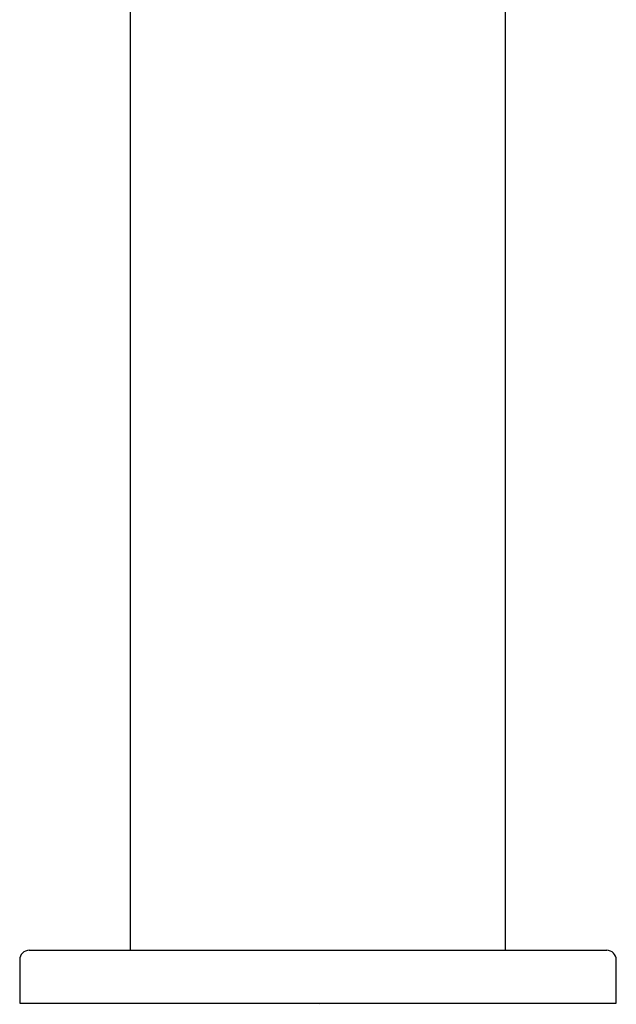
# Model space of a CAD drawing. Units: inches. Extents: x 4054.85 to 4057.29, y 170.25 to 178.31.
# Drawn here: x 4054.85 to 4057.29, y 170.25 to 174.28 of the extents above; entities that cross this region are included whole.
import ezdxf

# ---------------------------------------------------------------- set-up
doc = ezdxf.new("R2010")
doc.units = ezdxf.units.IN
doc.header["$LTSCALE"] = 0.64311
doc.header["$MEASUREMENT"] = 0
doc.layers.get('0').update_dxf_attribs({"color": 255, "linetype": 'CONTINUOUS'})
doc.layers.get('Defpoints').update_dxf_attribs({"linetype": 'CONTINUOUS'})
doc.styles.get("Standard").update_dxf_attribs({"font": 'txt', "width": 0.8})

msp = doc.modelspace()

# ---------------------------------------------------------------- linework, layer by layer
at = {"color": 7, "linetype": 'Continuous'}
for p, q in [((4055.3058, 170.4753), (4055.3058, 178.2902)), ((4056.8412, 170.4753), (4056.8412, 178.2902)), ((4054.8924, 170.4753), (4057.2546, 170.4753)), ((4054.853, 170.4359), (4054.853, 170.2587)), ((4057.294, 170.2587), (4057.294, 170.4359)), ((4054.853, 170.2587), (4057.294, 170.2587))]:
    msp.add_line(p, q, dxfattribs=at)
for centre, start, end in [((4054.8924, 170.4359), 90, 180), ((4057.2546, 170.4359), 0, 90)]:
    msp.add_arc(centre, 0.0394, start, end, dxfattribs=at)

# ---------------------------------------------------------------- texts
at = {"layer": 'Defpoints'}
for tag, p, s in [('MODELNUMBER', (4056.0738, 170.2575), 'K-98455T'), ('TRADENAME', (4056.0737, 170.2559), 'LOURE'), ('PRODUCT', (4056.0738, 170.2542), 'BATHROOM SINK FAUCET')]:
    msp.add_attdef(tag, p, s, height=0.001, dxfattribs=at)

doc.saveas('drawing.dxf')
